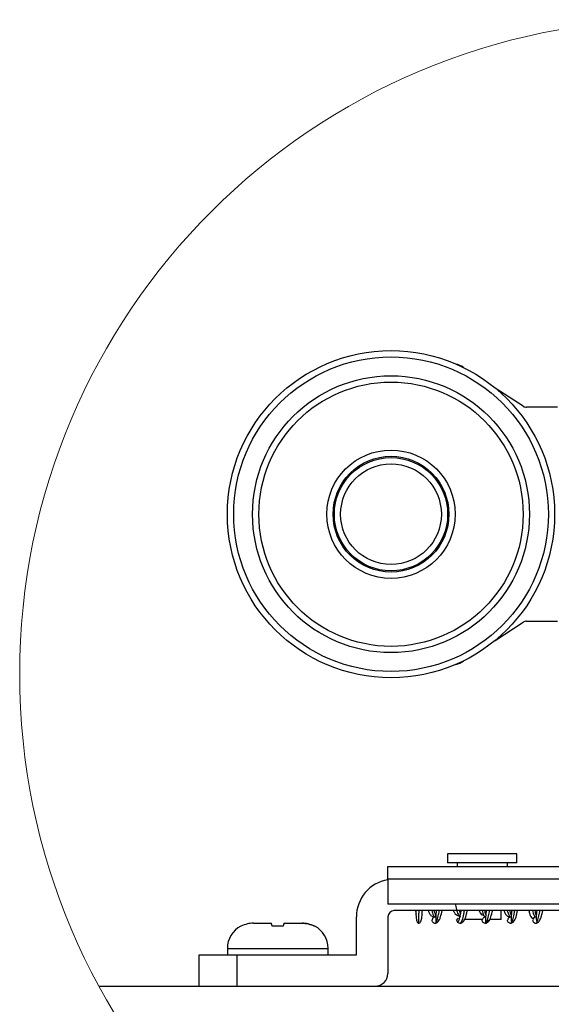
# Model space of a CAD drawing. Units: millimetres. Extents: x 2653 to 108573, y 2579 to 26099.
# Drawn here: x 64746 to 65802, y 20349 to 22305 of the extents above; entities that cross this region are included whole.
import ezdxf

# ---------------------------------------------------------------- set-up
doc = ezdxf.new("R2010")
doc.units = ezdxf.units.MM
doc.layers.get('0').update_dxf_attribs({"lineweight": 9})

msp = doc.modelspace()

# ---------------------------------------------------------------- linework, layer by layer
at = {"color": 3, "linetype": 'Continuous', "lineweight": 25}
for p, q in [((65628.649, 21613.743), (65627.178, 21614.698)), ((65746.39, 21537.281), (65690.826, 21573.365)), ((65814.604, 21535.264), (65753.198, 21535.264)), ((65690.826, 21072.164), (65746.39, 21108.248)), ((65753.198, 21110.264), (65814.604, 21110.264)), ((65627.178, 21030.831), (65628.649, 21031.786)), ((65596.402, 20647.764), (65596.402, 20630.264)), ((65679.25, 20647.764), (65596.402, 20647.764)), ((65733.902, 20647.764), (65679.25, 20647.764)), ((65733.902, 20630.264), (65733.902, 20647.764)), ((65477.596, 20622.764), (65902.596, 20622.764)), ((65679.25, 20630.264), (65596.402, 20630.264)), ((65615.152, 20630.264), (65615.152, 20622.764)), ((65733.902, 20630.264), (65679.25, 20630.264)), ((65715.152, 20622.764), (65715.152, 20630.264)), ((65902.592, 20597.764), (65477.592, 20597.764)), ((65477.592, 20597.764), (65477.592, 20547.764)), ((65902.592, 20547.764), (65477.592, 20547.764)), ((65415.097, 20447.764), (65415.097, 20522.764)), ((65477.597, 20522.764), (65477.597, 20410.264)), ((65477.679, 20522.764), (65477.597, 20522.764)), ((65477.679, 20522.764), (65477.679, 20410.264)), ((65833.841, 20535.264), (65490.097, 20535.264)), ((65532.577, 20533.696), (65533.977, 20528.408)), ((65702.652, 20517.764), (65702.652, 20535.264)), ((65185.55, 20504.055), (65185.552, 20504.055)), ((65210.474, 20510.264), (65246.38, 20510.264)), ((65246.386, 20510.264), (65246.38, 20510.264)), ((65248.05, 20504.056), (65246.386, 20510.264)), ((65246.396, 20510.264), (65246.39, 20510.264)), ((65258.875, 20504.431), (65248.039, 20504.055)), ((65269.712, 20504.055), (65258.875, 20504.431)), ((65271.38, 20510.264), (65307.298, 20510.264)), ((65332.224, 20504.055), (65332.222, 20504.055)), ((65665.798, 20517.764), (65629.167, 20517.764)), ((65702.652, 20517.764), (65680.311, 20517.764)), ((65158.888, 20460.264), (65158.888, 20447.764)), ((65158.888, 20460.264), (65358.888, 20460.264)), ((65358.888, 20447.764), (65358.888, 20460.264)), ((65102.61, 20385.264), (65102.61, 20447.764)), ((65102.61, 20447.764), (65177.597, 20447.764)), ((65177.597, 20447.764), (65177.597, 20385.264)), ((65177.597, 20447.764), (65415.097, 20447.764)), ((65477.597, 20410.264), (65477.679, 20410.264))]:
    msp.add_line(p, q, dxfattribs=at)
at = {"color": 7, "linetype": 'Continuous', "lineweight": 25}
msp.add_line((64903.707, 20385.264), (66883.81, 20385.264), dxfattribs=at)
at = {"color": 3, "linetype": 'Continuous', "lineweight": 25, "flags": 128}
msp.add_lwpolyline([(65477.592, 20597.764), (65477.592, 20602.642), (65477.592, 20607.332), (65477.592, 20611.654), (65477.593, 20615.442), (65477.593, 20618.551), (65477.594, 20620.861), (65477.595, 20622.284), (65477.596, 20622.764)], dxfattribs=at)
at = {"color": 1}
msp.add_circle((66046.385, 21005.174), 1300, dxfattribs=at)
at = {"color": 3, "linetype": 'Continuous', "lineweight": 25}
for radius in [325, 312.5, 275, 262.5, 127.5, 115, 112.5, 100]:
    msp.add_circle((65483.885, 21322.764), radius, dxfattribs=at)
for centre, radius, start, end in [((65599.946, 21572.764), 50, 57, 74.96664), ((65753.198, 21547.764), 12.5, 237, 270), ((65753.198, 21097.764), 12.5, 90, 123), ((65599.946, 21072.764), 50, 285.033369, 303), ((65490.097, 20522.764), 75, 99.529776, 180), ((65490.097, 20522.764), 12.5, 90, 180), ((65490.179, 20522.764), 12.5, 90, 180), ((65208.888, 20460.264), 50, 118.072361, 180), ((65308.888, 20460.264), 50, 0, 61.943141), ((65452.597, 20410.264), 25, 270, 0), ((65452.679, 20410.264), 25, 270, 0)]:
    msp.add_arc(centre, radius, start, end, dxfattribs=at)
for points, knots in [([(65611.695, 20547.764), (65611.796, 20547.298), (65612.85, 20542.437), (65614.856, 20534.702), (65617.236, 20527.124), (65618.664, 20525.514), (65619.14, 20524.978)], [0, 0, 0, 0, 0.040772724, 0.424473516, 0.808182731, 1, 1, 1, 1]), ([(65533.364, 20535.264), (65533.408, 20529.738), (65533.482, 20520.568), (65535.252, 20513.662), (65536.904, 20510.768), (65537.971, 20510.458), (65538.517, 20510.299)], [0, 0, 0, 0, 0.41617024, 0.69042814, 0.84150536, 1, 1, 1, 1]), ([(65538.517, 20510.299), (65539.28, 20510.447), (65540.762, 20510.734), (65542.991, 20513.174), (65545.195, 20518.799), (65545.564, 20526.626), (65545.724, 20533.098), (65545.777, 20535.264)], [0, 0, 0, 0, 0.13305654, 0.25839874, 0.48170358, 0.82650183, 1, 1, 1, 1]), ([(65538.526, 20510.83), (65538.601, 20510.824), (65538.805, 20510.808), (65539.119, 20516.673), (65539.402, 20525.17), (65539.554, 20532.901), (65539.601, 20535.264)], [0, 0, 0, 0, 0.18587369, 0.50170164, 0.84768832, 1, 1, 1, 1]), ([(65558.136, 20535.264), (65558.426, 20534.302), (65559.529, 20530.631), (65562.197, 20526.377), (65566.007, 20523.115), (65569.082, 20523.092), (65570.412, 20523.081)], [0, 0, 0, 0, 0.10671946, 0.40702134, 0.74356006, 1, 1, 1, 1]), ([(65564.905, 20535.264), (65565.358, 20533.606), (65566.765, 20528.464), (65569.121, 20523.959), (65571.34, 20521.877), (65572.606, 20523.537), (65572.92, 20523.949)], [0, 0, 0, 0, 0.169720205, 0.526102774, 0.88238531, 1, 1, 1, 1]), ([(65566.485, 20517.157), (65566.483, 20517.864), (65566.48, 20519.25), (65567.634, 20521.102), (65569.33, 20522.498), (65570.757, 20522.706), (65571.462, 20522.809)], [0, 0, 0, 0, 0.26310654, 0.5161933, 0.76104397, 1, 1, 1, 1]), ([(65572.994, 20525.007), (65572.641, 20526.024), (65571.836, 20528.346), (65570.894, 20531.919), (65570.298, 20534.743), (65570.188, 20535.264)], [0, 0, 0, 0, 0.38852378, 0.88701092, 1, 1, 1, 1]), ([(65571.459, 20510.79), (65571.632, 20510.64), (65572.756, 20509.659), (65574.833, 20514.141), (65577.414, 20522.776), (65579.045, 20531.595), (65579.724, 20535.264)], [0, 0, 0, 0, 0.06276986, 0.40830436, 0.75383311, 1, 1, 1, 1]), ([(65573.775, 20535.264), (65573.726, 20534.872), (65573.177, 20530.537), (65572.792, 20522.752), (65572.793, 20515.158), (65573.102, 20512.909), (65573.201, 20512.19)], [0, 0, 0, 0, 0.03510858, 0.3880048, 0.80455068, 1, 1, 1, 1]), ([(65577.588, 20514.039), (65578.457, 20514.893), (65580.083, 20516.49), (65582.685, 20523.443), (65584.402, 20530.929), (65585.396, 20535.264)], [0, 0, 0, 0, 0.325880324, 0.609568887, 1, 1, 1, 1]), ([(65608.035, 20535.264), (65608.211, 20534.691), (65609.058, 20531.935), (65612.714, 20526.942), (65618.249, 20524.584), (65622.152, 20522.921)], [0, 0, 0, 0, 0.07181901, 0.34543402, 1, 1, 1, 1]), ([(65615.236, 20516.562), (65615.263, 20516.967), (65615.318, 20517.775), (65615.802, 20519.248), (65616.515, 20520.127), (65616.971, 20520.69)], [0, 0, 0, 0, 0.26536749, 0.5296642, 1, 1, 1, 1]), ([(65622.871, 20535.264), (65622.332, 20532.668), (65621.108, 20526.772), (65619.346, 20519.148), (65617.553, 20512.939), (65616.616, 20512.675), (65616.113, 20512.533)], [0, 0, 0, 0, 0.1824306, 0.41430084, 0.68604119, 1, 1, 1, 1]), ([(65621.699, 20529.21), (65621.342, 20530.466), (65620.839, 20532.237), (65620.329, 20534.582), (65620.181, 20535.264)], [0, 0, 0, 0, 0.70903711, 1, 1, 1, 1]), ([(65621.42, 20510.978), (65622.088, 20510.986), (65623.707, 20511.006), (65626.28, 20518.601), (65628.386, 20527.399), (65629.543, 20534.086), (65629.747, 20535.264)], [0, 0, 0, 0, 0.24072763, 0.58360238, 0.92659557, 1, 1, 1, 1]), ([(65629.738, 20516.718), (65629.942, 20517.017), (65631.468, 20519.252), (65633.351, 20525.848), (65634.944, 20533.174), (65635.399, 20535.264)], [0, 0, 0, 0, 0.09945065, 0.74302932, 1, 1, 1, 1]), ([(65658.929, 20535.264), (65659.817, 20533.326), (65662.248, 20528.021), (65666.003, 20526.482), (65668.387, 20525.506)], [0, 0, 0, 0, 0.3653874, 1, 1, 1, 1]), ([(65664.905, 20535.264), (65665.371, 20533.582), (65666.79, 20528.458), (65668.978, 20523.744), (65670.702, 20523.354), (65671.473, 20523.179)], [0, 0, 0, 0, 0.2126743, 0.64760277, 1, 1, 1, 1]), ([(65665.725, 20516.669), (65665.731, 20517.066), (65665.741, 20517.853), (65666.188, 20519.362), (65667.251, 20521.031), (65668.846, 20522.199), (65670.305, 20522.731), (65671.073, 20522.784), (65671.458, 20522.811)], [0, 0, 0, 0, 0.128490947, 0.255284541, 0.506243447, 0.754058902, 0.876930604, 1, 1, 1, 1]), ([(65672.252, 20527.291), (65671.866, 20528.558), (65671.185, 20530.791), (65670.487, 20533.913), (65670.185, 20535.264)], [0, 0, 0, 0, 0.56694603, 1, 1, 1, 1]), ([(65673.295, 20535.264), (65673.03, 20533.512), (65672.198, 20528.012), (65671.423, 20519.665), (65671.178, 20513.308), (65671.339, 20510.398), (65671.527, 20510.404), (65671.623, 20510.406)], [0, 0, 0, 0, 0.11649925, 0.36569783, 0.65997558, 0.82471042, 1, 1, 1, 1]), ([(65671.624, 20510.703), (65671.754, 20510.598), (65672.836, 20509.724), (65674.87, 20514.273), (65677.438, 20522.88), (65679.056, 20531.655), (65679.722, 20535.264)], [0, 0, 0, 0, 0.04828059, 0.40090529, 0.75356294, 1, 1, 1, 1]), ([(65677.276, 20514.017), (65677.86, 20514.298), (65679.259, 20514.971), (65681.8, 20520.801), (65683.931, 20528.036), (65685.236, 20534.384), (65685.417, 20535.264)], [0, 0, 0, 0, 0.20320502, 0.48667815, 0.92879617, 1, 1, 1, 1]), ([(65708.219, 20535.264), (65708.469, 20534.445), (65709.548, 20530.921), (65712.228, 20526.758), (65716.076, 20523.43), (65719.131, 20523.235), (65720.414, 20523.153)], [0, 0, 0, 0, 0.09370734, 0.40289264, 0.74934292, 1, 1, 1, 1]), ([(65714.8, 20535.264), (65714.831, 20535.141), (65715.814, 20531.23), (65717.749, 20526.377), (65720.606, 20521.951), (65722.509, 20523.3), (65723.461, 20523.974)], [0, 0, 0, 0, 0.01077696, 0.34054519, 0.67021485, 1, 1, 1, 1]), ([(65716.395, 20517.077), (65716.401, 20517.798), (65716.413, 20519.214), (65717.595, 20521.083), (65719.191, 20522.426), (65720.485, 20522.626), (65721.053, 20522.714)], [0, 0, 0, 0, 0.275458769, 0.541161169, 0.798758552, 1, 1, 1, 1]), ([(65722.914, 20525.238), (65722.561, 20526.278), (65721.751, 20528.658), (65720.835, 20532.156), (65720.265, 20534.866), (65720.182, 20535.264)], [0, 0, 0, 0, 0.398483776, 0.911480078, 1, 1, 1, 1]), ([(65720.605, 20510.602), (65721.557, 20510.561), (65723.46, 20510.481), (65726.317, 20518.673), (65728.412, 20527.525), (65729.557, 20534.151), (65729.749, 20535.264)], [0, 0, 0, 0, 0.31235605, 0.62460671, 0.93694019, 1, 1, 1, 1]), ([(65723.724, 20535.264), (65723.652, 20534.709), (65723.075, 20530.225), (65722.659, 20522.349), (65722.659, 20514.703), (65722.979, 20512.447), (65723.091, 20511.652)], [0, 0, 0, 0, 0.0476844, 0.38501541, 0.78328883, 1, 1, 1, 1]), ([(65727.448, 20513.935), (65728.323, 20514.735), (65729.959, 20516.232), (65732.613, 20523.185), (65734.374, 20530.789), (65735.411, 20535.264)], [0, 0, 0, 0, 0.32097499, 0.6003222, 1, 1, 1, 1]), ([(65757.587, 20535.264), (65758.167, 20533.007), (65759.452, 20528.006), (65761.784, 20522.702), (65764.758, 20519.553), (65767.237, 20520.889), (65768.536, 20521.589)], [0, 0, 0, 0, 0.19664254, 0.43573374, 0.70420932, 1, 1, 1, 1]), ([(65764.906, 20535.264), (65765.384, 20533.525), (65766.814, 20528.321), (65769.196, 20523.959), (65771.175, 20521.827), (65772.203, 20523.086), (65772.279, 20523.179)], [0, 0, 0, 0, 0.19441181, 0.5817916, 0.9691551, 1, 1, 1, 1]), ([(65767.119, 20517.856), (65767.065, 20518.447), (65766.958, 20519.597), (65767.949, 20521.247), (65769.49, 20522.522), (65770.815, 20522.716), (65771.468, 20522.812)], [0, 0, 0, 0, 0.26751217, 0.52139697, 0.76432014, 1, 1, 1, 1]), ([(65772.49, 20526.376), (65772.07, 20527.747), (65771.341, 20530.129), (65770.553, 20533.735), (65770.218, 20535.264)], [0, 0, 0, 0, 0.57588419, 1, 1, 1, 1]), ([(65771.469, 20510.834), (65771.664, 20510.673), (65772.809, 20509.728), (65774.907, 20514.29), (65777.486, 20523.214), (65779.108, 20531.733), (65779.781, 20535.264)], [0, 0, 0, 0, 0.07001681, 0.41339076, 0.75684086, 1, 1, 1, 1]), ([(65773.352, 20535.264), (65772.789, 20530.943), (65771.745, 20522.927), (65772.574, 20515.734), (65773.63, 20512.053), (65774.263, 20511.5), (65774.588, 20511.216)], [0, 0, 0, 0, 0.35233914, 0.65357579, 0.82180684, 1, 1, 1, 1]), ([(65778.499, 20514.901), (65779.285, 20516.008), (65780.765, 20518.09), (65783.05, 20524.852), (65784.547, 20531.579), (65785.366, 20535.264)], [0, 0, 0, 0, 0.33910209, 0.63797777, 1, 1, 1, 1]), ([(65210.474, 20510.264), (65206.455, 20510.034), (65197.744, 20509.534), (65189.819, 20505.973), (65185.55, 20504.055)], [0, 0, 0, 0, 0.46136213, 1, 1, 1, 1]), ([(65248.039, 20504.055), (65247.524, 20505.973), (65246.569, 20509.534), (65246.439, 20510.034), (65246.38, 20510.264)], [0, 0, 0, 0, 0.538637868, 1, 1, 1, 1]), ([(65271.38, 20510.264), (65271.319, 20510.034), (65271.186, 20509.534), (65270.228, 20505.973), (65269.712, 20504.055)], [0, 0, 0, 0, 0.46136213, 1, 1, 1, 1]), ([(65332.222, 20504.055), (65327.953, 20505.973), (65320.027, 20509.534), (65311.317, 20510.034), (65307.298, 20510.264)], [0, 0, 0, 0, 0.53863787, 1, 1, 1, 1]), ([(65307.302, 20510.264), (65311.321, 20510.034), (65320.032, 20509.534), (65327.957, 20505.973), (65332.226, 20504.055)], [0, 0, 0, 0, 0.46136213, 1, 1, 1, 1]), ([(65564.803, 20516.603), (65564.847, 20516.193), (65564.936, 20515.371), (65565.545, 20513.813), (65566.813, 20512.122), (65568.939, 20510.636), (65570.62, 20510.42), (65571.462, 20510.312)], [0, 0, 0, 0, 0.12288621, 0.24626159, 0.49584227, 0.74783173, 1, 1, 1, 1]), ([(65571.462, 20510.312), (65572.374, 20510.426), (65574.187, 20510.652), (65576.5, 20512.229), (65578.308, 20514.366), (65578.754, 20516.18), (65578.972, 20517.068)], [0, 0, 0, 0, 0.25813459, 0.51324908, 0.76165328, 1, 1, 1, 1]), ([(65613.33, 20517.716), (65613.602, 20516.731), (65614.16, 20514.713), (65616.125, 20512.381), (65618.593, 20510.672), (65620.503, 20510.434), (65621.467, 20510.314)], [0, 0, 0, 0, 0.23597633, 0.48369075, 0.73970119, 1, 1, 1, 1]), ([(65621.467, 20510.314), (65621.873, 20510.34), (65622.685, 20510.393), (65624.217, 20510.937), (65625.713, 20511.874), (65626.391, 20512.984), (65626.645, 20513.399)], [0, 0, 0, 0, 0.19304781, 0.38533809, 0.77061902, 1, 1, 1, 1]), ([(65626.645, 20513.399), (65627.033, 20513.422), (65628.114, 20513.488), (65629.104, 20515.457), (65629.738, 20516.718)], [0, 0, 0, 0, 0.35930152, 1, 1, 1, 1]), ([(65664.055, 20516.982), (65664.264, 20516.107), (65664.69, 20514.32), (65666.471, 20512.209), (65668.758, 20510.649), (65670.555, 20510.427), (65671.458, 20510.315)], [0, 0, 0, 0, 0.23899167, 0.48749099, 0.74232098, 1, 1, 1, 1]), ([(65671.458, 20510.315), (65672.307, 20510.423), (65674.003, 20510.64), (65676.152, 20512.13), (65677.441, 20513.828), (65678.067, 20515.395), (65678.164, 20516.221), (65678.212, 20516.634)], [0, 0, 0, 0, 0.25290238, 0.5052922, 0.75470864, 0.87772191, 1, 1, 1, 1]), ([(65714.725, 20516.628), (65714.773, 20516.217), (65714.869, 20515.391), (65715.492, 20513.826), (65716.778, 20512.129), (65718.924, 20510.64), (65720.618, 20510.424), (65721.466, 20510.316)], [0, 0, 0, 0, 0.12235548, 0.24540823, 0.4948264, 0.74715901, 1, 1, 1, 1]), ([(65721.466, 20510.316), (65722.37, 20510.428), (65724.169, 20510.652), (65726.459, 20512.214), (65728.243, 20514.328), (65728.672, 20516.117), (65728.882, 20516.994)], [0, 0, 0, 0, 0.25771057, 0.51260591, 0.76111922, 1, 1, 1, 1]), ([(65765.212, 20516.564), (65765.239, 20516.158), (65765.294, 20515.348), (65765.832, 20513.806), (65767.01, 20512.109), (65768.709, 20510.934), (65770.251, 20510.397), (65771.062, 20510.344), (65771.468, 20510.317)], [0, 0, 0, 0, 0.12514842, 0.24984298, 0.4998185, 0.74988877, 0.87469809, 1, 1, 1, 1]), ([(65771.468, 20510.317), (65772.435, 20510.436), (65774.353, 20510.673), (65776.771, 20512.419), (65778.354, 20514.049), (65778.738, 20515.225), (65778.793, 20515.395)], [0, 0, 0, 0, 0.3229488, 0.64061608, 0.94785481, 1, 1, 1, 1])]:
    msp.add_open_spline(points, degree=3, knots=knots, dxfattribs=at)

doc.saveas('drawing.dxf')
